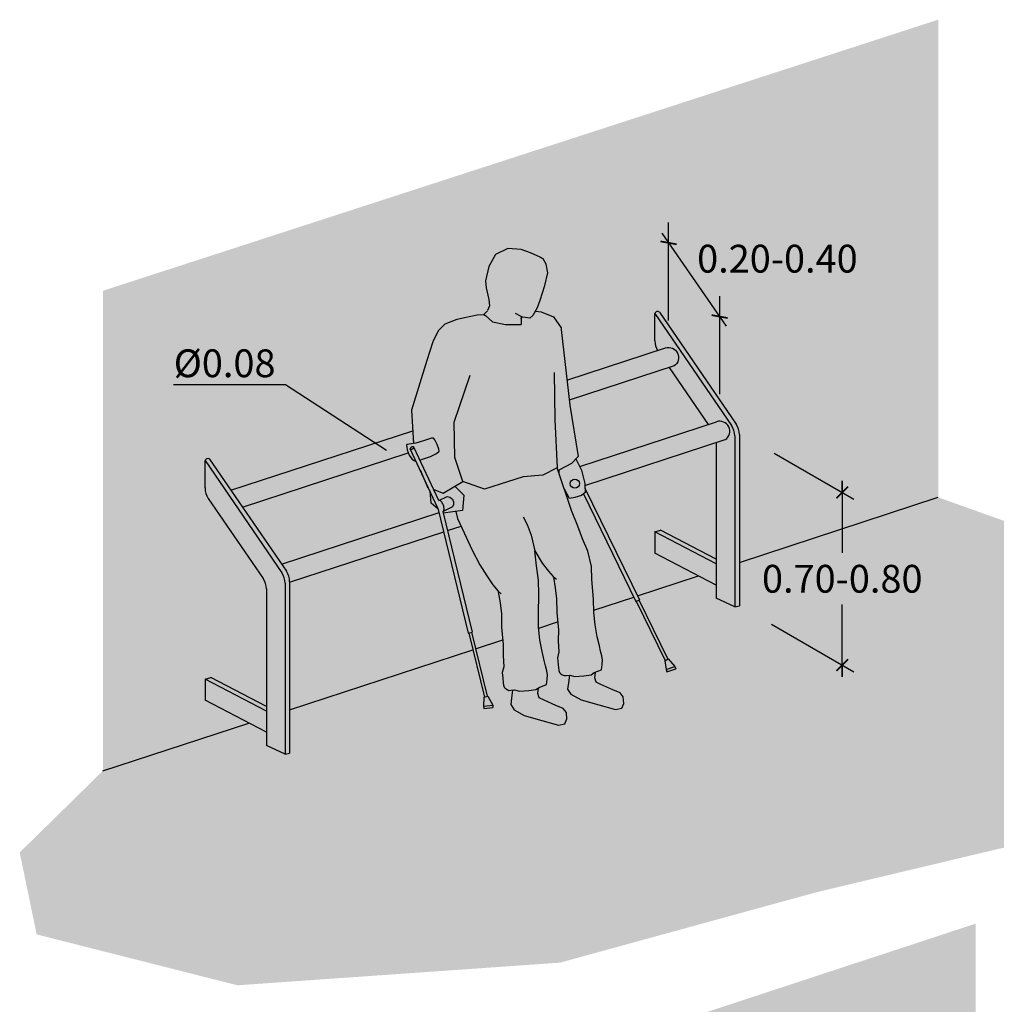
# Model space of a CAD drawing. Units: millimetres. Extents: x -4.8 to 7.2, y -10.1 to 11.6.
# Drawn here: x -0.2 to 4, y -6.1 to -1.9 of the extents above; entities that cross this region are included whole.
import ezdxf

# ---------------------------------------------------------------- set-up
doc = ezdxf.new("R2010")
doc.units = ezdxf.units.MM
doc.header["$MEASUREMENT"] = 0
doc.linetypes.add('LÍNEAS_OCULTAS2', pattern=[0.1875, 0.125, -0.0625])
doc.layers.add('Cotas', color=3, linetype='Continuous')
doc.styles.add('ARIAL', font='arial.ttf', dxfattribs={"height": 0.12})
doc.styles.add('Directriz', font='verdana.ttf', dxfattribs={"height": 0.144})
doc.styles.get("Standard").update_dxf_attribs({"font": 'arial.ttf'})
doc.dimstyles.new('1-50', dxfattribs={"dimtxt": 0.08, "dimasz": 0.05, "dimexe": 0.05, "dimexo": 0.16, "dimgap": 0.05, "dimtad": 0, "dimtih": 1, "dimtoh": 1, "dimzin": 0, "dimdsep": 46, "dimtxsty": 'ARIAL', "dimblk1": 'ARCHTICK', "dimblk2": 'ARCHTICK', "dimsah": 1, "dimcen": 0.05, "dimdle": 0.05, "dimclrd": 256, "dimclre": 256, "dimclrt": 4, "dimadec": 0, "dimazin": 0, "dimtfac": 1, "dimtmove": 0, "dimatfit": 3, "dimldrblk": 'ARCHTICK', "dimfxl": 0.44, "dimfxlon": 1, "dimtolj": 1, "dimtzin": 0, "dimarcsym": 0})
doc.dimstyles.new('directriz', dxfattribs={"dimscale": 0.075, "dimtxt": 0.144, "dimasz": 2.2, "dimexe": 1.5, "dimexo": 3, "dimgap": 0.75, "dimtad": 0, "dimtih": 1, "dimtoh": 1, "dimzin": 0, "dimdsep": 46, "dimtxsty": 'Directriz', "dimblk": 'ARCHTICK', "dimcen": 2.5, "dimdle": 1.5, "dimclrd": 256, "dimclre": 256, "dimclrt": 4, "dimadec": 0, "dimazin": 0, "dimtfac": 1, "dimtmove": 0, "dimatfit": 3, "dimfxl": 0.44, "dimtolj": 1, "dimtzin": 0, "dimarcsym": 0})

# ---------------------------------------------------------------- blocks, each defined once
blk = doc.blocks.new('_ArchTick')
at = {"color": 0, "linetype": 'ByBlock', "const_width": 0.15}
blk.add_lwpolyline([(-0.5, -0.5), (0.5, 0.5)], dxfattribs=at)
blk = doc.blocks.new('*D11')
at = {"layer": 'Cotas', "lineweight": -2, "transparency": 16777216}
for p, q in [((3.0546, -3.7608), (3.3985, -3.9594)), ((3.3485, -3.8805), (3.3485, -4.1922)), ((3.3485, -3.9305), (3.3485, -3.8805)), ((3.3485, -3.9805), (3.3485, -4.0305)), ((3.3485, -4.7265), (3.3485, -4.4148)), ((3.043, -4.5001), (3.3985, -4.7053)), ((3.3485, -4.6265), (3.3485, -4.5765)), ((3.3485, -4.6765), (3.3485, -4.7265))]:
    blk.add_line(p, q, dxfattribs=at)
at = {"layer": 'DEFPOINTS', "color": 0, "transparency": 16777216}
for p in [(2.916, -3.6808), (3.3485, -3.9305), (2.9045, -4.4201)]:
    blk.add_point(p, dxfattribs=at)
at = {"layer": 'Cotas', "lineweight": -2, "transparency": 16777216, "xscale": 0.05, "yscale": 0.05, "zscale": 0.05, "rotation": 180}
blk.add_blockref('_ArchTick', (3.3485, -3.9305), dxfattribs=at)
at = {"layer": 'Cotas', "lineweight": -2, "transparency": 16777216, "xscale": 0.05, "yscale": 0.05, "zscale": 0.05}
blk.add_blockref('_ArchTick', (3.3485, -4.6765), dxfattribs=at)
at = {"layer": 'Cotas', "color": 4, "transparency": 16777216, "insert": (3.3485, -4.3035), "char_height": 0.12, "attachment_point": 5, "style": 'ARIAL'}
blk.add_mtext('\\A1;0.70-0.80', dxfattribs=at)
blk = doc.blocks.new('*D12')
at = {"layer": 'Cotas', "lineweight": -2, "transparency": 16777216}
for p, q in [((2.5988, -3.1885), (2.5988, -2.7653)), ((2.5703, -2.812), (2.8478, -3.2126)), ((2.8194, -3.5068), (2.8194, -3.0837))]:
    blk.add_line(p, q, dxfattribs=at)
at = {"layer": 'DEFPOINTS', "color": 0, "transparency": 16777216}
for p in [(2.8194, -3.1715), (2.5988, -3.3485), (2.8194, -3.6668)]:
    blk.add_point(p, dxfattribs=at)
at = {"layer": 'Cotas', "lineweight": -2, "transparency": 16777216, "xscale": 0.05, "yscale": 0.05, "zscale": 0.05}
for p, rotation in [((2.5988, -2.8531), 124.7211600662101), ((2.8194, -3.1715), 304.7211600662101)]:
    blk.add_blockref('_ArchTick', p, dxfattribs=dict(at, rotation=rotation))
at = {"layer": 'Cotas', "color": 4, "transparency": 16777216, "insert": (3.0686, -2.9215), "char_height": 0.12, "attachment_point": 5, "style": 'ARIAL'}
blk.add_mtext('\\A1;0.20-0.40', dxfattribs=at)
blk = doc.blocks.new('Pers apoyo isquiatico')
at = {"true_color": 0xb8b8b8}
h = blk.add_hatch(color=9, dxfattribs=at)
h.dxf.hatch_style = 1
h.paths.add_polyline_path([(1.2145, 2.0412), (1.208, 2.078), (1.1947, 2.1012), (1.1818, 2.1087), (1.1398, 2.1273), (1.1002, 2.142), (1.0417, 2.1456), (0.9897, 2.1197), (0.9596, 2.0674), (0.9464, 2.0062), (0.9483, 1.9761), (0.9599, 1.9259), (0.9628, 1.8976), (0.954, 1.8759), (0.9387, 1.8615), (0.9464, 1.8566), (0.9766, 1.8295), (1.0327, 1.817), (1.0999, 1.817), (1.1005, 1.8315), (1.1006, 1.8518), (1.1034, 1.8503), (1.1073, 1.8496), (1.1371, 1.8444), (1.1503, 1.856), (1.1709, 1.8926), (1.1817, 1.9227), (1.2022, 1.9866)])
h.paths.add_polyline_path([(1.5268, 0.2269), (1.4957, 0.2407), (1.4442, 0.2636), (1.4233, 0.2728), (1.4179, 0.2925), (1.4205, 0.3167), (1.4156, 0.3148), (1.4016, 0.3055), (1.3704, 0.3008), (1.3313, 0.2977), (1.3093, 0.3043), (1.3079, 0.3041), (1.3037, 0.2711), (1.3002, 0.2439), (1.3146, 0.2219), (1.3583, 0.1974), (1.4348, 0.1756), (1.5072, 0.1549), (1.5337, 0.1612), (1.5424, 0.1819), (1.5407, 0.2096)])
h.paths.add_polyline_path([(1.25, 0.1733), (1.1985, 0.1962), (1.1777, 0.2055), (1.1722, 0.2252), (1.1748, 0.2492), (1.1635, 0.2417), (1.1323, 0.237), (1.0933, 0.2339), (1.0713, 0.2405), (1.0626, 0.2396), (1.058, 0.2037), (1.0546, 0.1765), (1.069, 0.1546), (1.1127, 0.13), (1.1891, 0.1082), (1.2616, 0.0875), (1.2881, 0.0938), (1.2967, 0.1146), (1.295, 0.1422), (1.2812, 0.1595)])
h.paths.add_polyline_path([(1.361, 1.1894), (1.3357, 1.2372), (1.3173, 1.218), (1.2646, 1.189), (1.2635, 1.1765), (1.2864, 1.1073), (1.3078, 1.0664), (1.3314, 1.0709), (1.3596, 1.0789), (1.3763, 1.0926), (1.3741, 1.1305)])
h.paths.add_polyline_path([(1.3513, 1.1305, -1), (1.3117, 1.1305, -1)], flags=16)
h.paths.add_polyline_path([(0.7064, 1.099), (0.712, 1.0467), (0.7419, 1.021), (0.7409, 1.0252)])
h.paths.add_polyline_path([(0.8133, 1.1195), (0.7627, 1.0897), (0.7225, 1.1046), (0.7445, 1.0577), (0.78, 1.0757), (0.7916, 1.0724), (0.8031, 1.063), (0.8051, 1.0593), (0.8071, 1.0526), (0.8076, 1.0447), (0.8081, 1.0412), (0.8056, 1.0336), (0.8051, 1.0322), (0.7631, 1.011, -0.056958), (0.762, 1.0104), (0.7638, 1.0031), (0.8464, 1.0145), (0.8523, 1.0812)])
at = {"true_color": 0xd9d9d9, "transparency": 33554687}
h = blk.add_hatch(color=254, dxfattribs=at)
h.dxf.hatch_style = 1
h.paths.add_polyline_path([(-0.2447, 1.236, 0.495992), (-0.2647, 1.2305), (0.0668, 0.7461, -0.151176), (0.0808, 0.7009), (0.0808, -0.0377), (0.1005, -0.0324), (0.1005, 0.707, 0.151176), (0.0865, 0.7522)])
h.paths.add_polyline_path([(-0.24, 0.2934), (-0.2647, 0.2866), (0, 0.1483), (0, 0.1681)], flags=17)
h.paths.add_polyline_path([(1.7013, 0.9292), (1.6766, 0.9224), (1.9413, 0.7841), (1.9413, 0.8039)])
h.paths.add_polyline_path([(1.6972, 1.871, 0.495992), (1.6772, 1.8654), (2.0081, 1.3819, -0.151176), (2.0221, 1.3367), (2.0221, 0.5981), (2.0418, 0.6033), (2.0418, 1.3428, 0.151176), (2.0278, 1.3879)])
at = {"true_color": 0xdbdbdb}
h = blk.add_hatch(color=254, dxfattribs=at)
h.dxf.hatch_style = 1
h.paths.add_polyline_path([(1.2731, 1.7965), (1.2729, 1.8039), (1.2395, 1.8509), (1.1866, 1.8727), (1.1611, 1.8751), (1.1503, 1.856), (1.1371, 1.8444), (1.1073, 1.8496), (1.1034, 1.8503), (1.1005, 1.8464), (1.1005, 1.8315), (1.0999, 1.817), (1.0327, 1.817), (0.9766, 1.8295), (0.9464, 1.8566), (0.9387, 1.8615), (0.9093, 1.8594), (0.8555, 1.8481), (0.8236, 1.8414), (0.7713, 1.8208), (0.742, 1.7903), (0.719, 1.7435), (0.6925, 1.6621), (0.6266, 1.4477), (0.6355, 1.3042), (0.6452, 1.3059), (0.6777, 1.3155), (0.696, 1.3215), (0.7122, 1.3273), (0.7208, 1.3271), (0.7276, 1.3203), (0.7374, 1.2993), (0.7449, 1.2796), (0.7454, 1.2703), (0.7351, 1.2612), (0.7085, 1.2483), (0.6776, 1.2373), (0.6627, 1.2325), (0.7445, 1.0577), (0.78, 1.0757), (0.7916, 1.0724), (0.8031, 1.063), (0.8051, 1.0593), (0.8071, 1.0526), (0.8076, 1.0447), (0.8081, 1.0412), (0.8051, 1.0323), (0.762, 1.0104), (0.7638, 1.0031), (0.8172, 1.0105), (0.8252, 0.9805), (0.8446, 0.9372), (0.8884, 0.8432), (0.922, 0.7799), (0.9521, 0.7323), (0.9775, 0.6932), (0.9999, 0.6661), (1.0004, 0.6657), (1.0008, 0.6633), (1.009, 0.6165), (1.0143, 0.5689), (1.0152, 0.5107), (1.0226, 0.436), (1.0215, 0.3884), (1.0246, 0.34), (1.0179, 0.3151), (1.0204, 0.291), (1.0225, 0.2709), (1.0239, 0.2598), (1.027, 0.2515), (1.0315, 0.247), (1.0388, 0.2415), (1.0472, 0.238), (1.0568, 0.239), (1.0713, 0.2405), (1.0933, 0.2339), (1.1323, 0.237), (1.1635, 0.2417), (1.1776, 0.2511), (1.209, 0.2631), (1.2119, 0.2854), (1.2135, 0.3041), (1.2104, 0.3228), (1.2047, 0.344), (1.1992, 0.3669), (1.1904, 0.4058), (1.181, 0.4568), (1.1753, 0.5105), (1.1745, 0.5687), (1.1765, 0.6535), (1.1742, 0.7142), (1.166, 0.7751), (1.1588, 0.8411), (1.191, 0.7879), (1.2185, 0.7532), (1.238, 0.7299), (1.2385, 0.7295), (1.2389, 0.7271), (1.247, 0.6803), (1.2523, 0.6327), (1.2532, 0.5745), (1.2607, 0.4998), (1.2595, 0.4522), (1.2626, 0.4038), (1.256, 0.3789), (1.2606, 0.3347), (1.262, 0.3236), (1.265, 0.3153), (1.2696, 0.3108), (1.2768, 0.3053), (1.2852, 0.3018), (1.2948, 0.3028), (1.3093, 0.3043), (1.3313, 0.2977), (1.3704, 0.3008), (1.4016, 0.3055), (1.4156, 0.3148), (1.447, 0.3268), (1.45, 0.3492), (1.4515, 0.3679), (1.4484, 0.3866), (1.4428, 0.4078), (1.4373, 0.4307), (1.4285, 0.4696), (1.419, 0.5206), (1.4134, 0.5742), (1.4125, 0.6325), (1.4053, 0.7164), (1.4034, 0.7728), (1.3878, 0.8389), (1.364, 0.8916), (1.3439, 0.947), (1.3172, 1.0143), (1.26, 1.187), (1.2659, 1.1897), (1.3173, 1.218), (1.3452, 1.2471), (1.3098, 1.4697)])
h.paths.add_polyline_path([(0.8482, 1.1397), (0.8481, 1.14), (0.8478, 1.1399)], flags=16)
at = {"true_color": 0xababab}
h = blk.add_hatch(color=253, dxfattribs=at)
h.dxf.hatch_style = 1
h.paths.add_polyline_path([(-0.2647, 1.2305), (-0.2647, 1.1121, 0.151176), (-0.2507, 1.067), (-0.014, 0.7211, -0.151176), (0, 0.6759), (0, 0), (0.0808, -0.0377), (0.0808, 0.7009, 0.151176), (0.0668, 0.7461)])
h.paths.add_polyline_path([(-0.2647, 0.2866), (-0.2647, 0.1952), (0, 0.057), (0, 0.1483)], flags=17)
h.paths.add_polyline_path([(2.0221, 1.3367, 0.151176), (2.0081, 1.3819), (1.6772, 1.8654), (1.6772, 1.7471, 0.138604), (1.689, 1.7052), (1.7225, 1.7162, -0.868225), (1.7605, 1.639), (1.739, 1.632), (1.9073, 1.3861), (1.9431, 1.3979, -0.868225), (1.9811, 1.3207), (1.9413, 1.3076), (1.9413, 0.6358), (2.0221, 0.5981)])
h.paths.add_polyline_path([(1.6766, 0.9224), (1.6766, 0.831), (1.9413, 0.6927), (1.9413, 0.7841)])
at = {"transparency": 33554687}
h = blk.add_hatch(color=254, dxfattribs=at)
h.dxf.hatch_style = 1
h.paths.add_polyline_path([(-0.1529, 1.102), (-0.1028, 1.0288), (0.6126, 1.263), (0.6074, 1.2759), (0.6047, 1.3), (0.6267, 1.3027), (0.6355, 1.3042), (0.6321, 1.3591)])
h.paths.add_polyline_path([(0.7658, 0.9226), (0.7456, 1.0057), (0.0654, 0.7829), (0.0865, 0.7522, -0.151176), (0.1005, 0.707), (0.1005, 0.7047)])
h.paths.add_polyline_path([(0.8403, 0.947), (0.8252, 0.9805), (0.8172, 1.0105), (0.7638, 1.0031), (0.782, 0.9279)])
h.paths.add_polyline_path([(1.9811, 1.3207), (1.3746, 1.122), (1.3741, 1.1305), (1.361, 1.1894), (1.3529, 1.2046), (1.9431, 1.3979, -0.868225)])
h.paths.add_polyline_path([(1.7605, 1.639), (1.3074, 1.4906), (1.2722, 1.8049), (1.2729, 1.8039), (1.2731, 1.7965), (1.2977, 1.5771), (1.7225, 1.7162, -0.868225)])
at = {"color": 6}
for p, q in [((1.1947, 2.1012), (1.1818, 2.1087)), ((0.9387, 1.8615), (0.9464, 1.8566)), ((0.9464, 1.8566), (0.9766, 1.8295)), ((0.9766, 1.8295), (1.0327, 1.817)), ((1.1005, 1.8315), (1.0999, 1.817)), ((1.0327, 1.817), (1.0999, 1.817)), ((0.7409, 1.0252), (0.6213, 1.2807)), ((0.7445, 1.0577), (0.6367, 1.2879)), ((0.6638, 1.19), (0.6952, 1.1148)), ((0.6952, 1.1148), (0.6998, 1.1131)), ((1.3752, 1.1116), (1.6101, 0.6294)), ((0.7225, 1.1046), (0.7627, 1.0897)), ((0.7445, 1.0577), (0.78, 1.0757)), ((1.3686, 1.0863), (1.5948, 0.622)), ((0.7409, 1.0252), (0.8718, 0.4852)), ((0.762, 1.0104), (0.8051, 1.0322)), ((0.762, 1.0104), (0.8883, 0.4892)), ((0.782, 0.9279), (0.8403, 0.947)), ((1.5948, 0.622), (1.6101, 0.6294)), ((1.5968, 0.6229), (1.7214, 0.3672)), ((1.608, 0.6284), (1.7325, 0.3729)), ((0.8718, 0.4852), (0.8883, 0.4892)), ((0.874, 0.4857), (0.941, 0.2093)), ((0.8861, 0.4887), (0.9531, 0.2124)), ((1.7194, 0.3662), (1.7346, 0.3739)), ((1.7194, 0.3662), (1.7258, 0.3285)), ((1.7258, 0.3285), (1.7638, 0.3412)), ((1.7346, 0.3739), (1.7638, 0.3412)), ((1.7638, 0.3412), (1.7674, 0.3305)), ((1.7258, 0.3285), (1.7293, 0.3178)), ((1.7293, 0.3178), (1.7674, 0.3305)), ((0.9388, 0.2087), (0.9553, 0.213)), ((0.9553, 0.213), (0.9769, 0.1748)), ((0.9388, 0.2087), (0.937, 0.1705)), ((0.937, 0.1705), (0.9769, 0.1748)), ((0.937, 0.1705), (0.9382, 0.1592)), ((0.9769, 0.1748), (0.9781, 0.1635)), ((0.9382, 0.1592), (0.9781, 0.1635))]:
    blk.add_line(p, q, dxfattribs=at)
at = {"color": 4}
for p, q in [((1.6972, 1.871), (2.0278, 1.3879)), ((1.6772, 1.8654), (2.0081, 1.3819)), ((1.6772, 1.7471), (1.6772, 1.8654)), ((1.739, 1.632), (1.9073, 1.3861)), ((1.3529, 1.2046), (1.9435, 1.398)), ((-0.1529, 1.102), (0.6321, 1.3591)), ((1.3746, 1.122), (1.9811, 1.3207)), ((2.0221, 1.3367), (2.0221, 0.5981)), ((2.0418, 1.3428), (2.0418, 0.6033)), ((1.9413, 1.3076), (1.9413, 0.6358)), ((-0.2447, 1.236), (0.0865, 0.7522)), ((-0.1028, 1.0288), (0.6126, 1.263)), ((-0.2647, 1.2305), (0.0668, 0.7461)), ((-0.2647, 1.1121), (-0.2647, 1.2305)), ((-0.2507, 1.067), (-0.014, 0.7211)), ((1.2906, 1.0945), (1.2927, 1.0952)), ((0.0654, 0.7829), (0.7456, 1.0057)), ((0.1005, 0.7047), (0.7658, 0.9226)), ((1.6766, 0.9224), (1.7013, 0.9292)), ((1.9413, 0.7841), (1.6766, 0.9224)), ((1.6766, 0.9224), (1.6766, 0.831)), ((1.9413, 0.8039), (1.7013, 0.9292)), ((1.9413, 0.6927), (1.6766, 0.831)), ((0.0808, 0.7009), (0.0808, -0.0377)), ((0.1005, 0.707), (0.1005, -0.0324)), ((0, 0.6759), (0, 0)), ((2.0221, 0.5981), (1.9413, 0.6358)), ((2.0221, 0.5981), (2.0418, 0.6033)), ((-0.2647, 0.2866), (-0.24, 0.2934)), ((0, 0.1483), (-0.2647, 0.2866)), ((-0.2647, 0.2866), (-0.2647, 0.1952)), ((0, 0.1681), (-0.24, 0.2934)), ((0, 0.057), (-0.2647, 0.1952)), ((0.0808, -0.0377), (0, 0)), ((0.0808, -0.0377), (0.1005, -0.0324))]:
    blk.add_line(p, q, dxfattribs=at)
at = {"color": 6}
for points in [[(1.1818, 2.1087), (1.1398, 2.1273), (1.1002, 2.142), (1.0417, 2.1456), (0.9897, 2.1197), (0.9596, 2.0674), (0.9464, 2.0062), (0.9483, 1.9761)], [(1.1705, 1.8913), (1.1817, 1.9227), (1.2022, 1.9866), (1.2145, 2.0412), (1.208, 2.078), (1.1947, 2.1012)], [(0.9483, 1.9761), (0.9599, 1.9259), (0.9628, 1.8976), (0.9551, 1.8786)], [(0.9552, 1.8771), (0.9387, 1.8615)], [(1.1705, 1.8913), (1.169, 1.8892), (1.1503, 1.856), (1.1371, 1.8444), (1.1073, 1.8496), (1.1034, 1.8503)], [(1.1611, 1.8751), (1.1866, 1.8727), (1.2395, 1.8509), (1.2729, 1.8039), (1.2731, 1.7965), (1.3098, 1.4697), (1.3452, 1.2471), (1.3173, 1.218), (1.2659, 1.1897), (1.26, 1.187)], [(0.7713, 1.8208), (0.8236, 1.8414), (0.8555, 1.8481)], [(0.8555, 1.8481), (0.9093, 1.8594), (0.9387, 1.8615)], [(1.1034, 1.8503), (1.0748, 1.8654)], [(1.1034, 1.8503), (1.097, 1.8415)], [(1.1005, 1.8464), (1.1005, 1.8315)], [(0.742, 1.7903), (0.719, 1.7435), (0.6925, 1.6621)], [(0.742, 1.7903), (0.7713, 1.8208)], [(0.6925, 1.6621), (0.6266, 1.4477), (0.6355, 1.3042)], [(0.7627, 1.0897), (0.8481, 1.14), (0.8135, 1.2438), (0.8111, 1.3958), (0.8796, 1.5989)], [(1.2418, 1.6101), (1.2453, 1.4065), (1.2559, 1.1994), (1.1927, 1.1678), (1.1082, 1.1604), (0.941, 1.1072), (0.8478, 1.1399)], [(0.6627, 1.2325), (0.6776, 1.2373), (0.7085, 1.2483), (0.7351, 1.2612), (0.7454, 1.2703), (0.7449, 1.2796), (0.7374, 1.2993), (0.7276, 1.3203), (0.7208, 1.3271), (0.7122, 1.3273), (0.696, 1.3215), (0.6777, 1.3155), (0.6452, 1.3059), (0.6267, 1.3027), (0.6061, 1.3002), (0.6056, 1.2959), (0.606, 1.2887), (0.6074, 1.2759), (0.6165, 1.2534), (0.6273, 1.2382), (0.6363, 1.2308), (0.6444, 1.227), (0.6464, 1.2271)], [(1.3357, 1.2372), (1.361, 1.1894), (1.3741, 1.1305), (1.3763, 1.0926), (1.3596, 1.0789), (1.3314, 1.0709), (1.3078, 1.0664), (1.2864, 1.1073)], [(1.4428, 0.4078), (1.4373, 0.4307), (1.4285, 0.4696), (1.419, 0.5206), (1.4134, 0.5742), (1.4125, 0.6325), (1.4053, 0.7164), (1.4034, 0.7728), (1.3878, 0.8389), (1.364, 0.8916), (1.3439, 0.947), (1.3172, 1.0143), (1.2559, 1.1994)], [(1.2635, 1.1765), (1.2646, 1.1891)], [(0.8133, 1.1195), (0.8523, 1.0812), (0.8464, 1.0145), (0.7638, 1.0031)], [(0.7419, 1.021), (0.712, 1.0467), (0.7064, 1.099)], [(0.78, 1.0757), (0.7916, 1.0724), (0.8031, 1.063), (0.8051, 1.0593), (0.8071, 1.0526), (0.8076, 1.0447), (0.8081, 1.0412), (0.8056, 1.0336), (0.8051, 1.0322)], [(0.8172, 1.0105), (0.8252, 0.9805), (0.8446, 0.9372), (0.8884, 0.8432), (0.922, 0.7799), (0.9521, 0.7323), (0.9775, 0.6932), (0.9999, 0.6661), (1.0141, 0.6551)], [(1.126, 0.9545), (1.1099, 0.9859), (1.126, 0.9545), (1.1429, 0.908), (1.1588, 0.8411), (1.191, 0.7879), (1.2185, 0.7532), (1.238, 0.7299), (1.2521, 0.7188)], [(1.2047, 0.344), (1.1992, 0.3669), (1.1904, 0.4058), (1.181, 0.4568), (1.1753, 0.5105), (1.1745, 0.5687), (1.1765, 0.6535), (1.1742, 0.7142), (1.166, 0.7751), (1.1588, 0.8411)], [(1.2385, 0.7295), (1.2389, 0.7271), (1.247, 0.6803), (1.2523, 0.6327), (1.2532, 0.5745), (1.2607, 0.4998), (1.2595, 0.4522), (1.2626, 0.4038)], [(1.0004, 0.6657), (1.0008, 0.6633), (1.009, 0.6165), (1.0143, 0.5689), (1.0152, 0.5107), (1.0226, 0.436), (1.0215, 0.3884), (1.0246, 0.34)], [(1.2626, 0.4038), (1.256, 0.3789), (1.2606, 0.3347)], [(1.2606, 0.3347), (1.262, 0.3236), (1.265, 0.3153), (1.2696, 0.3108), (1.2768, 0.3053), (1.2852, 0.3018), (1.2948, 0.3028), (1.3093, 0.3043), (1.3313, 0.2977), (1.3704, 0.3008), (1.4016, 0.3055), (1.4156, 0.3148), (1.447, 0.3268), (1.45, 0.3492), (1.4515, 0.3679), (1.4484, 0.3866), (1.4428, 0.4078), (1.4428, 0.4078)], [(1.0246, 0.34), (1.0179, 0.3151), (1.0204, 0.291), (1.0225, 0.2709), (1.0239, 0.2598), (1.027, 0.2515), (1.0315, 0.247), (1.0388, 0.2415), (1.0472, 0.238), (1.0568, 0.239), (1.0713, 0.2405), (1.0933, 0.2339), (1.1323, 0.237), (1.1635, 0.2417), (1.1776, 0.2511), (1.209, 0.2631), (1.2119, 0.2854), (1.2135, 0.3041), (1.2104, 0.3228), (1.2047, 0.344), (1.2047, 0.344)], [(1.3079, 0.3041), (1.3037, 0.2711), (1.3002, 0.2439), (1.3146, 0.2219), (1.3583, 0.1974), (1.4348, 0.1756), (1.5072, 0.1549), (1.5337, 0.1612), (1.5424, 0.1819), (1.5407, 0.2096), (1.5268, 0.2269), (1.4957, 0.2407), (1.4442, 0.2636), (1.4233, 0.2728), (1.4179, 0.2925), (1.4205, 0.3166)], [(1.0626, 0.2396), (1.058, 0.2037), (1.0546, 0.1765), (1.069, 0.1546), (1.1127, 0.13), (1.1891, 0.1082), (1.2616, 0.0875), (1.2881, 0.0938), (1.2967, 0.1146), (1.295, 0.1422), (1.2812, 0.1595), (1.25, 0.1733), (1.1985, 0.1962), (1.1777, 0.2055), (1.1722, 0.2252), (1.1748, 0.2492)]]:
    blk.add_lwpolyline(points, dxfattribs=at)
at = {"color": 4}
blk.add_lwpolyline([(1.1818, 2.1087), (1.1947, 2.1012)], dxfattribs=at)
blk.add_lwpolyline([(1.2977, 1.5771), (1.7229, 1.7163, -0.864126), (1.7605, 1.639), (1.3074, 1.4906)], format="xyb", dxfattribs=at)
at = {"color": 6}
blk.add_lwpolyline([(0.6213, 1.2807, 0.171951), (0.6224, 1.2796, 0.104686), (0.6249, 1.279, 0.066054), (0.6276, 1.2792, 0.052196), (0.6309, 1.2804, 0.052196), (0.6338, 1.2822, 0.066054), (0.6358, 1.2841, 0.104686), (0.6369, 1.2864, 0.171951), (0.6367, 1.2879, 0.171951), (0.6356, 1.289, 0.104686), (0.6332, 1.2897, 0.066054), (0.6305, 1.2894, 0.052196), (0.6272, 1.2883, 0.052196), (0.6242, 1.2865, 0.066054), (0.6223, 1.2846, 0.104686), (0.6212, 1.2823, 0.171951)], format="xyb", close=True, dxfattribs=at)
blk.add_lwpolyline([(0.762, 1.0104, 0.185938), (0.7651, 1.0132, 0.101861), (0.7671, 1.0202, 0.060564), (0.7667, 1.0282, 0.046894), (0.764, 1.0381, 0.046894), (0.7596, 1.0474, 0.060564), (0.7547, 1.0536, 0.101861), (0.7486, 1.0577, 0.185938), (0.7445, 1.0577, 0.185938)], format="xyb", dxfattribs=at)
blk.add_circle((1.3315, 1.1305), 0.0198, dxfattribs=at)
at = {"color": 4}
for centre, radius, start, end in [((1.6893, 1.8606), 0.013, 52.7764, 158.3006), ((1.7572, 1.7471), 0.08, 180, 211.5647), ((1.9567, 1.3566), 0.0435, 304.2722, 107.5967), ((1.9421, 1.3367), 0.08, 0, 34.3865), ((1.9618, 1.3428), 0.08, 0, 34.3865), ((-0.2525, 1.2257), 0.013, 52.7764, 158.3006), ((-0.1847, 1.1121), 0.08, 180, 214.3865), ((0.0008, 0.7009), 0.08, 0, 34.3865), ((0.0205, 0.707), 0.08, 0, 34.3865), ((-0.08, 0.6759), 0.08, 0, 34.3865)]:
    blk.add_arc(centre, radius, start, end, dxfattribs=at)

msp = doc.modelspace()

# ---------------------------------------------------------------- hatches: boundary and pattern name
at = {"transparency": 33554508}
h = msp.add_hatch(color=254, dxfattribs=at)
h.dxf.hatch_style = 1
h.paths.add_polyline_path([(3.7626, -1.8897), (0.1572, -3.0602), (0.1572, -5.1327), (3.7626, -3.9519)])
at = {"transparency": 33554636}
h = msp.add_hatch(color=253, dxfattribs=at)
h.dxf.hatch_style = 1
h.paths.add_polyline_path([(4.2176, -4.6676), (4.3641, -4.1673), (3.7626, -3.9519), (0.1572, -5.1327), (-0.2019, -5.4852), (-0.1287, -5.839), (0.7381, -6.0587), (2.1299, -5.961), (3.2409, -5.656), (4.2665, -5.4119), (4.3885, -4.9238)])
at = {"transparency": 33554508}
h = msp.add_hatch(color=254, dxfattribs=at)
h.dxf.hatch_style = 1
h.paths.add_polyline_path([(3.925, -5.7923), (0.393, -6.9544), (0.393, -9.1882), (3.925, -8.0261)])

# ---------------------------------------------------------------- linework, layer by layer
at = {"color": 4}
for p, q in [((2.9045, -4.233), (3.7626, -3.9519)), ((2.4645, -4.377), (2.7277, -4.2908)), ((2.2759, -4.4388), (2.4482, -4.3824)), ((2.0384, -4.5166), (2.12, -4.4899)), ((1.766, -4.6058), (1.8833, -4.5674)), ((0.9632, -4.8687), (1.7541, -4.6097)), ((0.1572, -5.1327), (0.7864, -4.9266))]:
    msp.add_line(p, q, dxfattribs=at)

# ---------------------------------------------------------------- block references
msp.add_blockref('Pers apoyo isquiatico', (0.8627, -5.0234))

# ---------------------------------------------------------------- texts
at = {"layer": 'Cotas', "color": 4, "insert": (0.4628, -3.3732), "char_height": 0.12, "attachment_point": 4}
msp.add_mtext('\\A1;%%C0.08', dxfattribs=at)

# ---------------------------------------------------------------- dimensions: what is measured, and where the dimension line sits
at = {"layer": 'Cotas'}
dim = msp.add_linear_dim(base=(2.8194, -3.1715), p1=(2.5988, -3.3485), p2=(2.8194, -3.6668), angle=304.7212, text='0.20-0.40', dimstyle='1-50', override={"dimtmove": 2}, dxfattribs=at)
dim.commit()
dim.dimension.update_dxf_attribs({"geometry": '*D12', "text_midpoint": (3.0686, -2.9215), "dimtype": 161})
dim = msp.add_linear_dim(base=(3.3485, -3.9305), p1=(2.9045, -4.4201), p2=(2.916, -3.6808), angle=90, text='0.70-0.80', dimstyle='1-50', dxfattribs=at)
dim.commit()
dim.dimension.update_dxf_attribs({"geometry": '*D11', "text_midpoint": (3.3485, -4.3035)})

# ---------------------------------------------------------------- leaders
at = {"layer": 'Cotas', "linetype": 'LÍNEAS_OCULTAS2', "ltscale": 8}
msp.add_leader([(1.3812, -3.7498), (0.9452, -3.4662), (0.4622, -3.4662)], dimstyle='directriz', override={"dimasz": 2}, dxfattribs=at)

doc.saveas('drawing.dxf')
